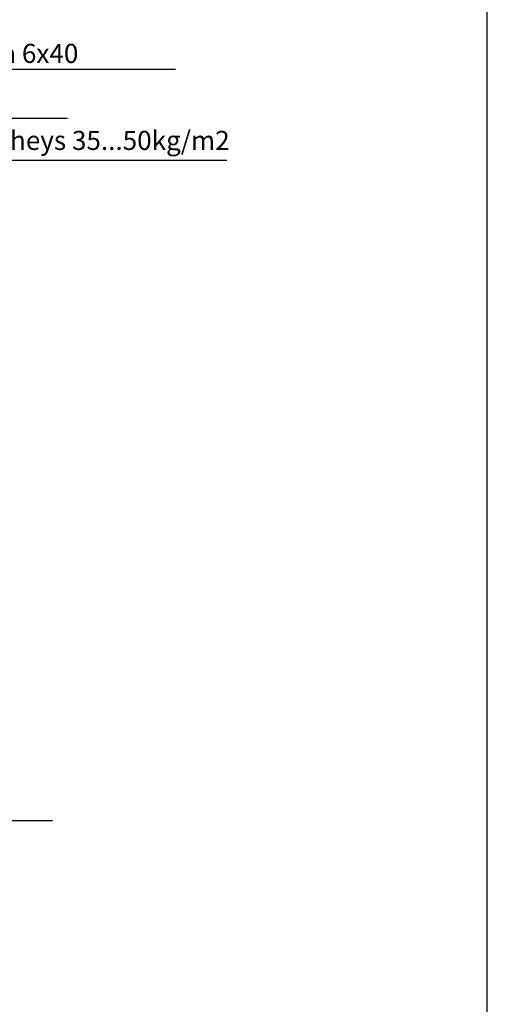
# Model space of a CAD drawing. Units: millimetres. Extents: x 0 to 3510, y 1911 to 3479.
# Drawn here: x 1977 to 2062, y 2295 to 2475 of the extents above; entities that cross this region are included whole.
import ezdxf

# ---------------------------------------------------------------- set-up
doc = ezdxf.new("R2010")
doc.units = ezdxf.units.MM
doc.header["$LTSCALE"] = 2.5
for name, color, linetype in [('A4PURSOM1', 7, 'Continuous'), ('MUOTOVIIVAT', 1, 'Continuous'), ('OTSIKKO', 3, 'Continuous')]:
    doc.layers.add(name, color=color, linetype=linetype)
doc.layers.add('Ei tulosteta', color=7, linetype='Continuous', plot=False)
doc.styles.add('Arial', font='arial.ttf')
doc.styles.get("Standard").update_dxf_attribs({"font": 'arial.ttf'})

# ---------------------------------------------------------------- blocks, each defined once
blk = doc.blocks.new('pohja')
at = {"layer": 'Ei tulosteta', "color": 250}
blk.add_lwpolyline([(30, 30), (390, 30), (390, 510), (30, 510)], close=True, dxfattribs=at)
at = {"color": 1, "style": 'Arial'}
blk.add_attdef('PVM', (172.17, 560.55), '', height=4, dxfattribs=at)
at = {"layer": 'MUOTOVIIVAT', "style": 'Arial'}
for tag, p, height in [('SIVU', (363.92, 567.72), 10), ('LUOKKA', (304.29, 567.72), 8)]:
    blk.add_attdef(tag, p, '', height=height, dxfattribs=at)

msp = doc.modelspace()

# ---------------------------------------------------------------- linework, layer by layer
at = {"layer": 'OTSIKKO'}
for p, q in [((1912.207, 2466.16), (2005.461, 2466.16)), ((1913.922, 2457.173), (1985.675, 2457.173)), ((1913.243, 2449.456), (2014.852, 2449.456)), ((1916.399, 2328.559), (1982.956, 2328.559))]:
    msp.add_line(p, q, dxfattribs=at)

# ---------------------------------------------------------------- block references
at = {"xscale": 1.25, "yscale": 1.25, "zscale": 1.25}
msp.add_blockref('pohja', (1575, 1910.703), dxfattribs=at)

# ---------------------------------------------------------------- texts
at = {"layer": 'A4PURSOM1', "color": 2}
for s, p in [('kiila-ankkuri tai betoninaula 6x40', (1913.386, 2467.281)), ('kivivilla (A1-tai A2-s1,d0) tiheys 35...50kg/m2', (1916.631, 2451.349))]:
    msp.add_text(s, height=3.5, dxfattribs=at).set_placement(p)

doc.saveas('drawing.dxf')
